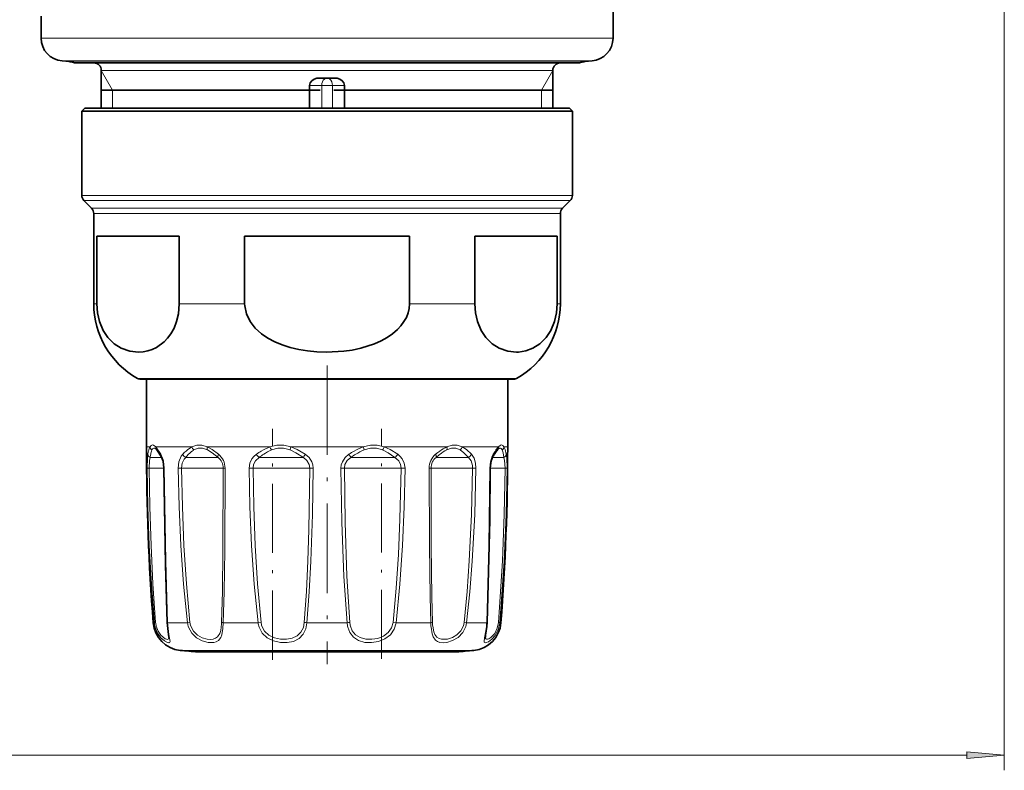
# Model space of a CAD drawing. Extents: x 0 to 420, y 0 to 297.
# Drawn here: x 257 to 323, y 53 to 103 of the extents above; entities that cross this region are included whole.
import ezdxf

# ---------------------------------------------------------------- set-up
doc = ezdxf.new("R2010")
doc.units = 0
doc.linetypes.add('DASHDOT', pattern=[18.5, 12, -3, 0.5, -3])

msp = doc.modelspace()

# ---------------------------------------------------------------- linework, layer by layer
at = {"color": 7, "lineweight": 13}
for p, q in [((322.663, 105.083), (322.663, 52.991)), ((294.337, 101.626), (258.663, 101.626)), ((294.337, 101.626), (296.663, 101.626)), ((293.112, 100.13), (260.058, 100.13)), ((260.302, 100.113), (292.898, 100.113)), ((292.898, 100.113), (295.023, 100.113)), ((293.112, 100.13), (295.267, 100.13)), ((262.663, 99.483), (290.827, 99.483)), ((263.413, 98.183), (262.663, 99.482)), ((290.827, 99.483), (292.663, 99.483)), ((291.913, 98.183), (292.663, 99.482)), ((263.413, 98.183), (263.413, 96.983)), ((276.501, 98.483), (277.309, 98.483)), ((278.016, 98.483), (277.309, 98.483)), ((277.309, 96.983), (277.309, 98.483)), ((278.016, 96.983), (278.016, 98.483)), ((278.016, 98.483), (278.825, 98.483)), ((291.913, 98.183), (291.913, 96.983)), ((261.363, 91.19), (291.967, 91.19)), ((291.967, 91.19), (293.963, 91.19)), ((261.509, 90.836), (291.839, 90.836)), ((262.016, 90.329), (291.394, 90.329)), ((291.394, 90.329), (293.309, 90.329)), ((291.839, 90.836), (293.816, 90.836)), ((262.163, 89.976), (291.265, 89.976)), ((291.265, 89.976), (293.163, 89.976)), ((262.163, 83.988), (262.367, 83.988)), ((267.844, 83.988), (272.186, 83.988)), ((283.14, 83.988), (287.482, 83.988)), ((292.959, 83.988), (293.163, 83.988)), ((265.066, 79.021), (288.718, 79.021)), ((288.718, 79.021), (290.26, 79.021)), ((265.663, 74.483), (265.907, 74.483)), ((266.278, 74.483), (266.622, 73.987)), ((266.278, 74.483), (268.685, 74.483)), ((269.7, 74.483), (273.869, 74.483)), ((275.256, 74.483), (280.069, 74.483)), ((281.457, 74.483), (285.625, 74.483)), ((286.641, 74.483), (288.194, 74.483)), ((288.194, 74.483), (289.047, 74.483)), ((289.419, 74.483), (289.663, 74.483)), ((266.099, 73.776), (265.911, 73.776)), ((266.099, 73.776), (266.671, 73.776)), ((268.525, 73.776), (268.273, 73.776)), ((268.525, 73.776), (270.422, 73.776)), ((273.401, 73.776), (273.152, 73.776)), ((273.401, 73.776), (276.087, 73.776)), ((279.418, 73.776), (279.239, 73.776)), ((279.418, 73.776), (282.174, 73.776)), ((284.965, 73.776), (284.904, 73.776)), ((284.965, 73.776), (287.052, 73.776)), ((288.655, 73.776), (289.415, 73.776)), ((265.705, 73.066), (265.835, 73.069)), ((266.311, 73.069), (265.835, 73.069)), ((266.311, 73.069), (266.816, 73.069)), ((266.845, 73.066), (266.816, 73.067)), ((267.769, 73.066), (267.993, 73.069)), ((268.608, 73.069), (267.993, 73.069)), ((268.608, 73.069), (270.754, 73.069)), ((270.884, 73.066), (270.754, 73.069)), ((272.484, 73.066), (272.743, 73.069)), ((273.331, 73.069), (272.743, 73.069)), ((273.331, 73.069), (276.515, 73.069)), ((276.739, 73.066), (276.515, 73.069)), ((278.811, 73.069), (278.586, 73.066)), ((279.216, 73.069), (278.811, 73.069)), ((279.216, 73.069), (282.583, 73.069)), ((282.583, 73.069), (282.842, 73.066)), ((284.442, 73.066), (284.571, 73.069)), ((284.684, 73.069), (284.571, 73.069)), ((284.684, 73.069), (287.332, 73.069)), ((287.557, 73.066), (287.332, 73.069)), ((288.48, 73.066), (288.51, 73.067)), ((288.51, 73.069), (289.491, 73.069)), ((289.621, 73.066), (289.491, 73.069)), ((268.392, 62.797), (268.553, 62.82)), ((273.082, 62.797), (273.277, 62.82)), ((282.049, 62.82), (282.244, 62.797)), ((286.933, 62.797), (286.772, 62.82)), ((266.187, 62.797), (266.11, 62.797)), ((268.392, 62.797), (267.057, 62.797)), ((273.082, 62.797), (270.768, 62.797)), ((278.998, 62.797), (276.327, 62.797)), ((284.557, 62.797), (282.244, 62.797)), ((286.933, 62.797), (287.802, 62.797)), ((288.269, 62.797), (287.802, 62.797)), ((289.216, 62.797), (289.138, 62.797)), ((267.909, 60.96), (286.223, 60.96)), ((286.223, 60.96), (287.417, 60.96)), ((154.603, 53.991), (320.172, 53.991))]:
    msp.add_line(p, q, dxfattribs=at)
at = {"color": 7, "lineweight": 35}
for p, q in [((296.663, 103.983), (296.663, 101.626)), ((258.663, 103.098), (258.663, 101.626)), ((260.302, 100.113), (260.058, 100.13)), ((295.023, 100.113), (295.267, 100.13)), ((260.885, 99.983), (292.387, 99.983)), ((262.663, 99.483), (262.663, 96.983)), ((292.387, 99.983), (294.441, 99.983)), ((292.663, 99.483), (292.663, 96.983)), ((278.155, 98.983), (277.171, 98.983)), ((262.663, 98.183), (276.501, 98.183)), ((276.501, 96.983), (276.501, 98.483)), ((276.501, 98.183), (277.213, 98.183)), ((278.113, 98.183), (278.825, 98.183)), ((278.825, 96.983), (278.825, 98.483)), ((278.825, 98.183), (290.827, 98.183)), ((290.827, 98.183), (292.663, 98.183)), ((261.563, 96.983), (261.363, 96.783)), ((261.563, 96.983), (291.792, 96.983)), ((291.792, 96.983), (293.763, 96.983)), ((293.763, 96.983), (293.963, 96.783)), ((261.363, 96.783), (291.967, 96.783)), ((261.363, 96.783), (261.363, 91.19)), ((291.967, 96.783), (293.963, 96.783)), ((293.963, 96.783), (293.963, 91.19)), ((262.016, 90.329), (261.509, 90.836)), ((293.309, 90.329), (293.816, 90.836)), ((262.163, 89.976), (262.163, 83.988)), ((293.163, 89.976), (293.163, 83.988)), ((262.367, 88.483), (262.367, 83.988)), ((262.367, 88.483), (267.844, 88.483)), ((267.844, 88.483), (267.844, 83.988)), ((272.186, 88.483), (272.186, 83.988)), ((272.186, 88.483), (283.14, 88.483)), ((283.14, 88.483), (283.14, 83.988)), ((287.482, 88.483), (287.482, 83.988)), ((287.482, 88.483), (291.265, 88.483)), ((291.265, 88.483), (292.959, 88.483)), ((292.959, 88.483), (292.959, 83.988)), ((265.213, 78.983), (265.663, 78.983)), ((288.589, 78.983), (265.213, 78.983)), ((265.663, 78.983), (265.663, 74.483)), ((290.113, 78.983), (288.589, 78.983)), ((289.663, 78.983), (290.113, 78.983)), ((289.663, 78.983), (289.663, 74.483)), ((266.326, 74.297), (266.342, 74.28)), ((288.984, 74.28), (289, 74.297)), ((269.058, 60.854), (285.215, 60.854)), ((270.111, 60.854), (286.268, 60.854))]:
    msp.add_line(p, q, dxfattribs=at)
at = {"color": 7, "linetype": 'DASHDOT', "lineweight": 13, "ltscale": 0.495951}
msp.add_line((277.663, 79.89), (277.663, 60.052), dxfattribs=at)
at = {"color": 7, "linetype": 'DASHDOT', "lineweight": 13, "ltscale": 0.38358}
msp.add_line((274.039, 60.332), (274.039, 75.675), dxfattribs=at)
at = {"color": 7, "linetype": 'DASHDOT', "lineweight": 13, "ltscale": 0.381927}
msp.add_line((281.286, 60.393), (281.286, 75.67), dxfattribs=at)
at = {"color": 7, "lineweight": 35}
for points in [[(276.501, 98.483), (276.544, 98.662), (276.659, 98.807), (276.814, 98.908), (276.988, 98.965), (277.171, 98.983)], [(278.825, 98.483), (278.781, 98.662), (278.667, 98.807), (278.511, 98.908), (278.337, 98.965), (278.155, 98.983)], [(262.367, 83.988), (262.414, 83.373), (262.55, 82.798), (262.794, 82.221), (263.105, 81.749), (263.527, 81.325), (263.986, 81.029), (264.551, 80.826), (265.127, 80.763), (265.442, 80.786), (265.755, 80.849), (266.047, 80.948), (266.333, 81.087), (266.837, 81.458), (267.07, 81.705), (267.285, 81.997), (267.495, 82.375), (267.664, 82.809), (267.787, 83.313), (267.844, 83.988)], [(283.14, 83.988), (283.116, 83.679), (283.046, 83.375), (282.93, 83.079), (282.774, 82.798), (282.572, 82.523), (282.337, 82.269), (282.017, 81.993), (281.664, 81.749), (281.253, 81.52), (280.819, 81.325), (279.901, 81.029), (279.341, 80.909), (278.772, 80.826), (277.62, 80.763), (276.99, 80.786), (276.363, 80.849), (275.779, 80.948), (275.207, 81.087), (274.687, 81.255), (274.187, 81.464), (273.728, 81.709), (273.304, 81.997), (272.884, 82.375), (272.545, 82.809), (272.3, 83.313), (272.19, 83.85), (272.186, 83.988)], [(287.482, 83.988), (287.529, 83.373), (287.665, 82.798), (287.908, 82.221), (288.22, 81.749), (288.642, 81.325), (289.101, 81.029), (289.666, 80.826), (290.242, 80.763), (290.391, 80.769)], [(292.959, 83.988), (292.911, 83.373), (292.776, 82.798), (292.532, 82.221), (292.221, 81.749), (291.798, 81.325), (291.339, 81.029), (290.87, 80.849), (290.391, 80.769)], [(266.639, 73.837), (266.391, 74.221), (266.342, 74.28)], [(266.639, 73.837), (266.761, 73.519), (266.816, 73.067)], [(288.51, 73.067), (288.573, 73.552), (288.687, 73.837)], [(266.816, 73.067), (266.919, 66.648), (267.032, 62.811)], [(288.294, 62.811), (288.471, 69.641), (288.51, 73.067)], [(267.032, 62.811), (267.12, 62.009), (267.14, 61.843), (267.14, 61.84)], [(288.278, 62.544), (288.199, 61.968), (288.186, 61.84)]]:
    msp.add_lwpolyline(points, dxfattribs=at)
at = {"color": 7, "lineweight": 13}
for points in [[(266.278, 74.483), (266.134, 74.594), (266.072, 74.607), (265.977, 74.57), (265.907, 74.483)], [(269.7, 74.483), (269.342, 74.594), (269.016, 74.594), (268.685, 74.483)], [(275.256, 74.483), (274.78, 74.594), (274.335, 74.594), (273.869, 74.483)], [(280.069, 74.483), (280.545, 74.594), (280.991, 74.594), (281.457, 74.483)], [(286.641, 74.483), (286.31, 74.594), (285.983, 74.594), (285.625, 74.483)], [(289.419, 74.483), (289.348, 74.57), (289.254, 74.607), (289.192, 74.594), (289.047, 74.483)], [(265.705, 73.066), (265.721, 73.725), (265.752, 73.987)], [(266.326, 74.297), (266.2, 74.387), (266.148, 74.395), (266.102, 74.379), (266.073, 74.355), (266.02, 74.271)], [(266.622, 73.987), (266.771, 73.626), (266.845, 73.066)], [(267.769, 73.066), (267.817, 73.487), (267.97, 73.852), (268.073, 73.987)], [(269.713, 74.271), (269.386, 74.382), (269.097, 74.382), (268.809, 74.271)], [(269.7, 74.483), (270.03, 74.299), (270.45, 73.987)], [(269.713, 74.271), (270.021, 74.088), (270.422, 73.776)], [(272.484, 73.066), (272.529, 73.389), (272.668, 73.683), (272.803, 73.849), (272.965, 73.987)], [(275.205, 74.271), (274.778, 74.382), (274.383, 74.382), (273.971, 74.271)], [(275.205, 74.271), (275.594, 74.088), (276.087, 73.776)], [(275.256, 74.483), (275.682, 74.299), (276.211, 73.987)], [(276.211, 73.987), (276.465, 73.769), (276.648, 73.491), (276.717, 73.283), (276.739, 73.066)], [(279.115, 73.987), (278.861, 73.769), (278.678, 73.491), (278.609, 73.283), (278.586, 73.066)], [(280.121, 74.271), (280.548, 74.382), (280.942, 74.382), (281.355, 74.271)], [(282.174, 73.776), (281.721, 74.088), (281.355, 74.271)], [(282.361, 73.987), (281.865, 74.299), (281.457, 74.483)], [(282.842, 73.066), (282.796, 73.389), (282.658, 73.683), (282.523, 73.849), (282.361, 73.987)], [(286.516, 74.271), (286.228, 74.382), (285.939, 74.382), (285.613, 74.271)], [(286.516, 74.271), (286.761, 74.088), (287.052, 73.776)], [(286.641, 74.483), (286.922, 74.299), (287.252, 73.987)], [(287.252, 73.987), (287.426, 73.722), (287.529, 73.393), (287.557, 73.066)], [(288.48, 73.066), (288.521, 73.485), (288.635, 73.852), (288.704, 73.987)], [(289.305, 74.271), (289.253, 74.355), (289.224, 74.379), (289.177, 74.395), (289.126, 74.387), (289, 74.297)], [(289.305, 74.271), (289.364, 74.088), (289.415, 73.776)], [(289.419, 74.483), (289.498, 74.299), (289.574, 73.987)], [(289.574, 73.987), (289.605, 73.725), (289.621, 73.066)], [(265.835, 73.069), (265.864, 73.579), (265.911, 73.776)], [(267.993, 73.069), (268.038, 73.394), (268.177, 73.671), (268.273, 73.776)], [(272.743, 73.069), (272.781, 73.317), (272.897, 73.542), (273.152, 73.776)], [(276.087, 73.776), (276.323, 73.576), (276.474, 73.316), (276.515, 73.069)], [(279.239, 73.776), (279.002, 73.576), (278.852, 73.316), (278.811, 73.069)], [(282.583, 73.069), (282.545, 73.317), (282.428, 73.542), (282.174, 73.776)], [(287.052, 73.776), (287.231, 73.54), (287.322, 73.237), (287.332, 73.069)], [(289.415, 73.776), (289.461, 73.579), (289.491, 73.069)], [(266.187, 62.797), (265.992, 65.357), (265.848, 67.923), (265.753, 70.494), (265.705, 73.066)], [(266.271, 62.82), (266.094, 65.375), (265.964, 67.936), (265.878, 70.501), (265.835, 73.069)], [(266.845, 73.066), (266.94, 66.896), (267.057, 62.797)], [(268.392, 62.797), (268.13, 65.357), (267.946, 67.924), (267.828, 70.494), (267.769, 73.066)], [(268.553, 62.82), (268.318, 65.375), (268.153, 67.936), (268.046, 70.502), (267.993, 73.069)], [(270.754, 73.069), (270.736, 67.605), (270.704, 64.863), (270.657, 62.82)], [(270.884, 73.066), (270.861, 67.59), (270.823, 64.844), (270.768, 62.797)], [(273.082, 62.797), (272.822, 65.357), (272.648, 67.924), (272.538, 70.494), (272.484, 73.066)], [(273.277, 62.82), (273.045, 65.375), (272.889, 67.936), (272.791, 70.502), (272.743, 73.069)], [(276.515, 73.069), (276.451, 68.963), (276.384, 66.915), (276.288, 64.863), (276.151, 62.82)], [(276.739, 73.066), (276.693, 69.98), (276.592, 66.896), (276.483, 64.845), (276.327, 62.797)], [(278.586, 73.066), (278.645, 69.466), (278.784, 65.87), (278.998, 62.797)], [(278.811, 73.069), (278.862, 69.476), (278.985, 65.887), (279.175, 62.82)], [(282.049, 62.82), (282.258, 65.082), (282.405, 67.33), (282.508, 69.675), (282.583, 73.069)], [(282.244, 62.797), (282.503, 65.357), (282.678, 67.924), (282.788, 70.494), (282.842, 73.066)], [(284.557, 62.797), (284.51, 64.506), (284.462, 67.923), (284.442, 73.066)], [(284.668, 62.82), (284.628, 64.526), (284.588, 67.936), (284.571, 73.069)], [(287.332, 73.069), (287.262, 69.989), (287.114, 66.911), (286.967, 64.864), (286.772, 62.82)], [(287.557, 73.066), (287.479, 69.98), (287.314, 66.896), (287.15, 64.844), (286.933, 62.797)], [(288.269, 62.797), (288.409, 67.923), (288.48, 73.066)], [(289.491, 73.069), (289.433, 69.989), (289.315, 66.911), (289.054, 62.82)], [(289.621, 73.066), (289.557, 69.98), (289.426, 66.896), (289.138, 62.797)], [(268.608, 62.571), (268.783, 62.235), (269.05, 61.969), (269.368, 61.793), (269.7, 61.704), (269.901, 61.69), (270.087, 61.71), (270.252, 61.767), (270.388, 61.864), (270.535, 62.087), (270.596, 62.28), (270.653, 62.726), (270.657, 62.82)], [(273.331, 62.571), (273.512, 62.235), (273.797, 61.971), (274.16, 61.794), (274.56, 61.705), (274.96, 61.695), (275.343, 61.763), (275.677, 61.92), (275.928, 62.167), (276.087, 62.489), (276.151, 62.82)], [(282.049, 62.82), (281.948, 62.455), (281.731, 62.139), (281.415, 61.901), (281.037, 61.756), (280.635, 61.694), (280.233, 61.709), (279.862, 61.806), (279.557, 61.991), (279.335, 62.266), (279.216, 62.571)], [(284.684, 62.571), (284.755, 62.185), (284.821, 62.023), (284.967, 61.837), (285.108, 61.751), (285.275, 61.703), (285.661, 61.71), (285.987, 61.805), (286.296, 61.985), (286.558, 62.256), (286.725, 62.595), (286.772, 62.82)], [(288.186, 61.84), (288.199, 61.748), (288.217, 61.718), (288.263, 61.692), (288.316, 61.692), (288.421, 61.728), (288.546, 61.806), (288.806, 62.088), (288.973, 62.427), (289.054, 62.82)], [(266.237, 62.504), (266.392, 62.11), (266.62, 61.79), (266.853, 61.585), (267.058, 61.48), (267.145, 61.468), (267.177, 61.476), (267.214, 61.509), (267.227, 61.556), (267.223, 61.667), (267.156, 62.009), (267.076, 62.519), (267.057, 62.797)], [(266.311, 62.571), (266.431, 62.241), (266.607, 61.972), (266.895, 61.733), (266.999, 61.694), (267.042, 61.69), (267.098, 61.707), (267.122, 61.737), (267.132, 61.765), (267.14, 61.84)], [(268.458, 62.504), (268.67, 62.108), (268.99, 61.795), (269.365, 61.588), (269.752, 61.483), (270.135, 61.483), (270.301, 61.53), (270.441, 61.615), (270.599, 61.813), (270.669, 61.988), (270.746, 62.409), (270.768, 62.797)], [(273.146, 62.504), (273.357, 62.108), (273.687, 61.797), (274.104, 61.589), (274.559, 61.485), (275.013, 61.474), (275.443, 61.558), (275.807, 61.743), (276.085, 62.036), (276.252, 62.395), (276.327, 62.797)], [(282.244, 62.797), (282.125, 62.366), (281.872, 61.995), (281.506, 61.715), (281.073, 61.543), (280.619, 61.472), (280.169, 61.491), (279.753, 61.607), (279.415, 61.829), (279.171, 62.154), (279.044, 62.504)], [(284.571, 62.504), (284.639, 62.052), (284.705, 61.859), (284.858, 61.638), (284.995, 61.544), (285.158, 61.489), (285.382, 61.468), (285.626, 61.492), (286.004, 61.606), (286.364, 61.817), (286.677, 62.137), (286.878, 62.538), (286.933, 62.797)], [(288.248, 62.504), (288.123, 61.785), (288.098, 61.558), (288.11, 61.513), (288.145, 61.477), (288.179, 61.468), (288.237, 61.473), (288.391, 61.534), (288.614, 61.698), (288.835, 61.952), (289.039, 62.345), (289.138, 62.797)]]:
    msp.add_lwpolyline(points, dxfattribs=at)
msp.add_lwpolyline([(320.172, 53.773), (322.663, 53.991), (320.172, 54.208)], close=True, dxfattribs=at)
at = {"color": 7, "lineweight": 35}
for centre, radius, start, end in [((260.163, 101.626), 1.5, 179.99999, 266), ((295.163, 101.626), 1.5, 274, 360), ((260.163, 98.118), 2, 68.83033, 86), ((295.163, 98.118), 2, 94, 111.16967), ((262.163, 99.483), 0.5, 360, 90), ((293.163, 99.483), 0.5, 90, 179.99999), ((261.863, 91.19), 0.5, 179.99999, 225), ((293.463, 91.19), 0.5, 315, 360), ((261.663, 89.976), 0.5, 360, 45), ((293.663, 89.976), 0.5, 135, 179.99999), ((267.863, 83.988), 5.7, 179.99999, 240.61072), ((287.463, 83.988), 5.7, 299.38928, 360), ((265.213, 79.284), 0.301, 240.64932, 269.97706), ((290.113, 79.284), 0.301, 270.02294, 299.35068), ((418.663, 74.483), 153, 180.00001, 184.38026), ((294.358, 70.545), 6.557, 147.7545, 149.86475), ((290.367, 73.107), 1.814, 139.69054, 148.95696), ((136.663, 74.483), 153, 355.61974, 0), ((283.728, 62.957), 4.568, 354.81756, 358.17108), ((268.104, 62.95), 2, 184.38026, 264.40245), ((287.222, 62.95), 2, 275.59754, 355.61974), ((277.663, 160.483), 100, 264.40245, 265.06351), ((277.663, 160.483), 100, 274.9365, 275.59755)]:
    msp.add_arc(centre, radius, start, end, dxfattribs=at)
at = {"color": 7, "lineweight": 13}
for centre, radius, start, end in [((268.467, 73.506), 2.757, 165.34989, 169.95673), ((266.907, 73.943), 1.137, 151.62446, 166.75183), ((266.207, 74.508), 0.302, 184.80069, 231.74114), ((269.288, 73.394), 3.398, 169.87062, 173.55272), ((267.176, 73.802), 1.248, 157.91634, 171.24484), ((266.533, 74.451), 0.256, 172.75193, 221.69521), ((266.81, 73.931), 0.196, 163.5969, 208.92559), ((270.375, 71.902), 3.106, 132.18425, 137.8362), ((268.467, 74.161), 0.431, 203.81756, 243.24529), ((270.716, 71.806), 3.138, 135.85405, 141.1259), ((269.555, 72.84), 1.86, 117.90316, 132.85099), ((269.686, 72.84), 1.678, 121.51095, 136.68624), ((269.088, 74.576), 0.414, 193.02559, 227.5642), ((269.698, 73.07), 1.186, 359.79767, 50.64825), ((275.893, 69.914), 5.017, 121.22804, 125.71424), ((273.637, 74.39), 0.784, 210.93387, 231.67217), ((276.192, 69.874), 4.946, 123.64429, 127.92739), ((274.974, 71.475), 3.205, 110.17693, 121.65142), ((275.077, 71.597), 2.894, 112.48647, 124.16956), ((274.673, 74.734), 0.842, 197.36254, 213.41044), ((276.251, 74.124), 1.057, 160.18933, 172.04275), ((277.584, 73.029), 1.674, 145.11095, 153.50424), ((277.741, 73.029), 1.674, 26.49576, 34.88905), ((282.445, 68.984), 6.01, 119.7223, 123.65387), ((282.729, 68.837), 6.047, 121.52062, 125.2434), ((281.287, 71.069), 3.625, 109.62793, 120.16118), ((281.365, 71.119), 3.389, 111.53873, 122.04286), ((279.075, 74.125), 1.057, 7.95578, 19.80926), ((280.652, 74.734), 0.842, 326.58958, 342.63747), ((281.688, 74.39), 0.784, 308.32785, 329.06613), ((285.627, 73.07), 1.186, 129.35175, 180.20233), ((288.353, 69.779), 5.459, 125.85645, 129.57318), ((288.623, 69.434), 5.717, 127.12929, 130.58308), ((286.808, 71.971), 2.777, 115.21979, 126.50763), ((286.867, 71.808), 2.764, 116.98759, 127.81812), ((286.237, 74.576), 0.414, 312.43271, 346.97179), ((286.858, 74.161), 0.431, 296.7547, 336.18243), ((288.515, 73.931), 0.196, 331.07445, 16.40309), ((294.581, 70.493), 6.837, 147.13208, 149.26725), ((290.606, 73.106), 2.08, 138.54871, 148.1703), ((288.793, 74.451), 0.256, 318.29803, 7.24667), ((289.118, 74.508), 0.302, 308.25606, 355.19817), ((269.849, 73.076), 0.905, 359.55584, 50.71946), ((285.476, 73.076), 0.905, 129.28054, 180.44416), ((266.297, 62.544), 0.277, 95.31942, 113.41108), ((267.885, 62.948), 1.619, 184.52222, 193.46689), ((267.057, 62.83), 0.0318, 217.2029, 270.48612), ((269.744, 62.95), 1.198, 186.21249, 198.44421), ((270.801, 63.255), 0.459, 251.72823, 265.91272), ((274.449, 62.948), 1.179, 186.20088, 198.63141), ((276.556, 65.27), 2.484, 260.60009, 264.70814), ((278.769, 65.27), 2.484, 275.29186, 279.39991), ((280.694, 62.939), 1.524, 184.48288, 193.99455), ((284.525, 63.255), 0.459, 274.08728, 288.27177), ((288.375, 62.924), 3.708, 181.59864, 185.45912), ((288.269, 62.83), 0.0318, 269.51391, 322.7971), ((289.029, 62.544), 0.277, 66.58893, 84.68058), ((267.956, 62.949), 1.775, 184.9038, 194.52167), ((269.76, 62.951), 1.376, 186.42339, 198.96845), ((274.47, 62.948), 1.396, 186.17599, 198.5208), ((280.881, 62.937), 1.888, 184.23518, 193.2517), ((290.092, 62.914), 5.536, 181.20459, 184.2444), ((283.996, 62.955), 4.276, 353.95255, 357.89423)]:
    msp.add_arc(centre, radius, start, end, dxfattribs=at)
for centre, major_axis, ratio, start_param, end_param in [((277.663, 98.483), (0, 0.5), 0.707107, 4.712389, 7.853982), ((266.05, 73.988), (0.295, -0.052), 0.823647, 3.3566, 4.373297), ((269.9, 74.483), (-0.126, -0.272), 0.627137, 4.994344, 5.839594), ((270.63, 73.988), (-0.193, -0.23), 0.497188, 5.112361, 6.129058), ((284.695, 73.988), (0.193, -0.23), 0.497188, 0.154127, 1.170824), ((285.426, 74.483), (0.126, -0.272), 0.627157, 0.443665, 1.288888), ((289.276, 73.988), (0.295, 0.052), 0.823647, 5.051481, 6.068178)]:
    msp.add_ellipse(centre, major_axis=major_axis, ratio=ratio, start_param=start_param, end_param=end_param, dxfattribs=at)
msp.add_solid([(320.172, 53.773), (322.663, 53.991), (320.172, 53.773), (320.172, 54.208)], dxfattribs=at)

doc.saveas('drawing.dxf')
